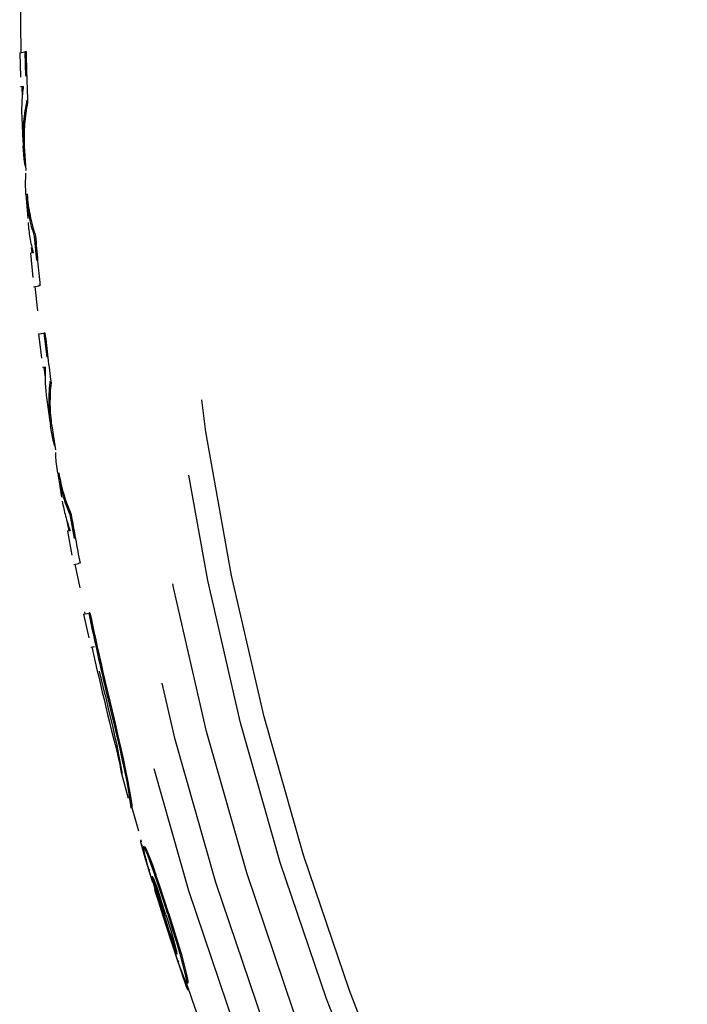
# Model space of a CAD drawing. Extents: x 0 to 420, y 0 to 297.
# Drawn here: x 80 to 83, y 50 to 54 of the extents above; entities that cross this region are included whole.
import ezdxf

# ---------------------------------------------------------------- set-up
doc = ezdxf.new("R2010")
doc.units = 0
doc.linetypes.add('DASHSPACE', pattern=[30, 12, -18])
doc.layers.get('0').update_dxf_attribs({"lineweight": 13})

# ---------------------------------------------------------------- blocks, each defined once
blk = doc.blocks.new('BLOCK83')
at = {"color": 7, "linetype": 'DASHSPACE', "lineweight": 25, "ltscale": 0.001081}
blk.add_line((5.7457, -0.5347), (5.7882, -0.5271), dxfattribs=at)
at = {"color": 7, "linetype": 'DASHSPACE', "lineweight": 25, "ltscale": 0.007023}
blk.add_line((5.7457, -0.5347), (5.7532, -0.8155), dxfattribs=at)
at = {"color": 7, "linetype": 'DASHSPACE', "lineweight": 25, "ltscale": 0.000253796}
blk.add_line((5.7982, -0.5254), (5.7882, -0.5271), dxfattribs=at)
at = {"color": 7, "linetype": 'DASHSPACE', "lineweight": 25, "ltscale": 0.010431}
blk.add_line((5.7882, -0.5271), (5.8004, -0.9442), dxfattribs=at)
at = {"color": 7, "linetype": 'DASHSPACE', "lineweight": 25, "ltscale": 0.000556969}
blk.add_line((5.7751, -0.8116), (5.7532, -0.8155), dxfattribs=at)
at = {"color": 7, "linetype": 'DASHSPACE', "lineweight": 25, "ltscale": 0.002067}
blk.add_line((5.7631, -0.8137), (5.7659, -0.8963), dxfattribs=at)
at = {"color": 7, "linetype": 'DASHSPACE', "lineweight": 25, "ltscale": 0.000253179}
blk.add_line((5.8104, -0.9424), (5.8004, -0.9442), dxfattribs=at)
at = {"color": 7, "linetype": 'DASHSPACE', "lineweight": 25, "ltscale": 0.005973}
blk.add_line((5.7625, -1.066), (5.7737, -1.3046), dxfattribs=at)
at = {"color": 7, "linetype": 'DASHSPACE', "lineweight": 25, "ltscale": 0.002605}
blk.add_line((5.783, -1.4084), (5.7737, -1.3046), dxfattribs=at)
at = {"color": 7, "linetype": 'DASHSPACE', "lineweight": 25, "ltscale": 0.009864}
blk.add_line((5.7836, -1.3028), (5.8071, -1.6967), dxfattribs=at)
at = {"color": 7, "linetype": 'DASHSPACE', "lineweight": 25, "ltscale": 0.000954208}
blk.add_line((5.7885, -1.4462), (5.783, -1.4084), dxfattribs=at)
at = {"color": 7, "linetype": 'DASHSPACE', "lineweight": 25, "ltscale": 0.000650902}
blk.add_line((5.7929, -1.4718), (5.7885, -1.4462), dxfattribs=at)
at = {"color": 7, "linetype": 'DASHSPACE', "lineweight": 25, "ltscale": 0.000853021}
blk.add_line((5.7947, -1.5589), (5.7963, -1.5248), dxfattribs=at)
at = {"color": 7, "linetype": 'DASHSPACE', "lineweight": 25, "ltscale": 0.001049}
blk.add_line((5.794, -1.6009), (5.7947, -1.5589), dxfattribs=at)
at = {"color": 7, "linetype": 'DASHSPACE', "lineweight": 25, "ltscale": 0.002441}
blk.add_line((5.7972, -1.6985), (5.794, -1.6009), dxfattribs=at)
at = {"color": 7, "linetype": 'DASHSPACE', "lineweight": 25, "ltscale": 0.005874}
blk.add_line((5.7972, -1.6985), (5.8141, -1.9328), dxfattribs=at)
at = {"color": 7, "linetype": 'DASHSPACE', "lineweight": 25, "ltscale": 0.000251891}
blk.add_line((5.8757, -2.0435), (5.8658, -2.0453), dxfattribs=at)
at = {"color": 7, "linetype": 'DASHSPACE', "lineweight": 25, "ltscale": 0.01025}
blk.add_line((5.8658, -2.0453), (5.9024, -2.4536), dxfattribs=at)
at = {"color": 7, "linetype": 'DASHSPACE', "lineweight": 25, "ltscale": 0.000553457}
blk.add_line((5.8564, -2.1797), (5.8346, -2.1835), dxfattribs=at)
at = {"color": 7, "linetype": 'DASHSPACE', "lineweight": 25, "ltscale": 0.006969}
blk.add_line((5.8346, -2.1835), (5.8602, -2.4611), dxfattribs=at)
at = {"color": 7, "linetype": 'DASHSPACE', "lineweight": 25, "ltscale": 0.001131}
blk.add_line((5.8406, -2.1367), (5.8444, -2.1818), dxfattribs=at)
at = {"color": 7, "linetype": 'DASHSPACE', "lineweight": 25, "ltscale": 0.001072}
blk.add_line((5.8602, -2.4611), (5.9024, -2.4536), dxfattribs=at)
at = {"color": 7, "linetype": 'DASHSPACE', "lineweight": 25, "ltscale": 0.009747}
blk.add_line((5.8701, -2.4594), (5.911, -2.8471), dxfattribs=at)
at = {"color": 7, "linetype": 'DASHSPACE', "lineweight": 25, "ltscale": 0.000251538}
blk.add_line((5.9123, -2.4519), (5.9024, -2.4536), dxfattribs=at)
at = {"color": 7, "linetype": 'DASHSPACE', "lineweight": 25, "ltscale": 0.00107}
blk.add_line((5.9012, -2.8489), (5.9433, -2.8414), dxfattribs=at)
at = {"color": 7, "linetype": 'DASHSPACE', "lineweight": 25, "ltscale": 0.006957}
blk.add_line((5.9012, -2.8489), (5.9341, -3.1252), dxfattribs=at)
at = {"color": 7, "linetype": 'DASHSPACE', "lineweight": 25, "ltscale": 0.000251265}
blk.add_line((5.9532, -2.8396), (5.9433, -2.8414), dxfattribs=at)
at = {"color": 7, "linetype": 'DASHSPACE', "lineweight": 25, "ltscale": 0.010335}
blk.add_line((5.9433, -2.8414), (5.9933, -3.2518), dxfattribs=at)
at = {"color": 7, "linetype": 'DASHSPACE', "lineweight": 25, "ltscale": 0.000552003}
blk.add_line((5.9558, -3.1213), (5.9341, -3.1252), dxfattribs=at)
at = {"color": 7, "linetype": 'DASHSPACE', "lineweight": 25, "ltscale": 0.002026}
blk.add_line((5.9439, -3.1234), (5.9541, -3.2038), dxfattribs=at)
at = {"color": 7, "linetype": 'DASHSPACE', "lineweight": 25, "ltscale": 0.000251041}
blk.add_line((6.0032, -3.25), (5.9933, -3.2518), dxfattribs=at)
at = {"color": 7, "linetype": 'DASHSPACE', "lineweight": 25, "ltscale": 0.005925}
blk.add_line((5.9661, -3.3718), (5.9988, -3.6065), dxfattribs=at)
at = {"color": 7, "linetype": 'DASHSPACE', "lineweight": 25, "ltscale": 0.002594}
blk.add_line((6.0175, -3.7086), (5.9988, -3.6065), dxfattribs=at)
at = {"color": 7, "linetype": 'DASHSPACE', "lineweight": 25, "ltscale": 0.009802}
blk.add_line((6.0086, -3.6048), (6.0676, -3.9924), dxfattribs=at)
at = {"color": 7, "linetype": 'DASHSPACE', "lineweight": 25, "ltscale": 0.000955462}
blk.add_line((6.0264, -3.7458), (6.0175, -3.7086), dxfattribs=at)
at = {"color": 7, "linetype": 'DASHSPACE', "lineweight": 25, "ltscale": 0.000653306}
blk.add_line((6.0332, -3.771), (6.0264, -3.7458), dxfattribs=at)
at = {"color": 7, "linetype": 'DASHSPACE', "lineweight": 25, "ltscale": 0.000839423}
blk.add_line((6.0428, -3.8567), (6.0414, -3.8232), dxfattribs=at)
at = {"color": 7, "linetype": 'DASHSPACE', "lineweight": 25, "ltscale": 0.001035}
blk.add_line((6.0458, -3.898), (6.0428, -3.8567), dxfattribs=at)
at = {"color": 7, "linetype": 'DASHSPACE', "lineweight": 25, "ltscale": 0.002421}
blk.add_line((6.0578, -3.9941), (6.0458, -3.898), dxfattribs=at)
at = {"color": 7, "linetype": 'DASHSPACE', "lineweight": 25, "ltscale": 0.005845}
blk.add_line((6.0578, -3.9941), (6.0958, -4.2248), dxfattribs=at)
at = {"color": 7, "linetype": 'DASHSPACE', "lineweight": 25, "ltscale": 0.000250776}
blk.add_line((6.1681, -4.3335), (6.1582, -4.3352), dxfattribs=at)
at = {"color": 7, "linetype": 'DASHSPACE', "lineweight": 25, "ltscale": 0.010212}
blk.add_line((6.1582, -4.3352), (6.2317, -4.7371), dxfattribs=at)
at = {"color": 7, "linetype": 'DASHSPACE', "lineweight": 25, "ltscale": 0.00204}
blk.add_line((6.1344, -4.3893), (6.1487, -4.4696), dxfattribs=at)
at = {"color": 7, "linetype": 'DASHSPACE', "lineweight": 25, "ltscale": 0.000551279}
blk.add_line((6.1606, -4.4675), (6.1389, -4.4714), dxfattribs=at)
at = {"color": 7, "linetype": 'DASHSPACE', "lineweight": 25, "ltscale": 0.006946}
blk.add_line((6.1389, -4.4714), (6.1896, -4.7445), dxfattribs=at)
at = {"color": 7, "linetype": 'DASHSPACE', "lineweight": 25, "ltscale": 0.001068}
blk.add_line((6.1896, -4.7445), (6.2317, -4.7371), dxfattribs=at)
at = {"color": 7, "linetype": 'DASHSPACE', "lineweight": 25, "ltscale": 0.01042}
blk.add_line((6.1994, -4.7428), (6.2811, -5.1515), dxfattribs=at)
at = {"color": 7, "linetype": 'DASHSPACE', "lineweight": 25, "ltscale": 0.000250799}
blk.add_line((6.2415, -4.7353), (6.2317, -4.7371), dxfattribs=at)
at = {"color": 7, "linetype": 'DASHSPACE', "lineweight": 25, "ltscale": 0.001069}
blk.add_line((6.2712, -5.1533), (6.3133, -5.1458), dxfattribs=at)
at = {"color": 7, "linetype": 'DASHSPACE', "lineweight": 25, "ltscale": 0.00695}
blk.add_line((6.2712, -5.1533), (6.3294, -5.4251), dxfattribs=at)
at = {"color": 7, "linetype": 'DASHSPACE', "lineweight": 25, "ltscale": 0.00025089}
blk.add_line((6.3232, -5.1441), (6.3133, -5.1458), dxfattribs=at)
at = {"color": 7, "linetype": 'DASHSPACE', "lineweight": 25, "ltscale": 0.000675969}
blk.add_line((6.3294, -5.4251), (6.3561, -5.4204), dxfattribs=at)
at = {"color": 7, "linetype": 'DASHSPACE', "lineweight": 25, "ltscale": 0.010213}
blk.add_line((6.4471, -5.8186), (6.3561, -5.4204), dxfattribs=at)
at = {"color": 7, "linetype": 'DASHSPACE', "lineweight": 25, "ltscale": 0.003476}
blk.add_line((6.4471, -5.8186), (6.4792, -5.9539), dxfattribs=at)
at = {"color": 7, "linetype": 'DASHSPACE', "lineweight": 25, "ltscale": 0.000251188}
blk.add_line((6.4717, -5.8112), (6.4619, -5.8129), dxfattribs=at)
at = {"color": 7, "linetype": 'DASHSPACE', "lineweight": 25, "ltscale": 0.003557}
for p, q in [((6.4619, -5.8129), (6.4948, -5.9513)), ((6.4717, -5.8112), (6.5047, -5.9496)), ((6.9785, -7.7694), (6.9347, -7.634))]:
    blk.add_line(p, q, dxfattribs=at)
at = {"color": 7, "linetype": 'DASHSPACE', "lineweight": 25, "ltscale": 0.002775}
blk.add_line((6.4792, -5.9539), (6.5048, -6.0619), dxfattribs=at)
at = {"color": 7, "linetype": 'DASHSPACE', "lineweight": 25, "ltscale": 0.000251269}
blk.add_line((6.5047, -5.9496), (6.4948, -5.9513), dxfattribs=at)
at = {"color": 7, "linetype": 'DASHSPACE', "lineweight": 25, "ltscale": 0.002946}
for p, q in [((6.4948, -5.9513), (6.5222, -6.066)), ((6.5047, -5.9496), (6.5321, -6.0642))]:
    blk.add_line(p, q, dxfattribs=at)
at = {"color": 7, "linetype": 'DASHSPACE', "lineweight": 25, "ltscale": 0.002074}
blk.add_line((6.5048, -6.0619), (6.5235, -6.1428), dxfattribs=at)
at = {"color": 7, "linetype": 'DASHSPACE', "lineweight": 25, "ltscale": 0.000251332}
blk.add_line((6.5321, -6.0642), (6.5222, -6.066), dxfattribs=at)
at = {"color": 7, "linetype": 'DASHSPACE', "lineweight": 25, "ltscale": 0.002334}
for p, q in [((6.5222, -6.066), (6.5436, -6.1569)), ((6.5321, -6.0642), (6.5535, -6.1551))]:
    blk.add_line(p, q, dxfattribs=at)
at = {"color": 7, "linetype": 'DASHSPACE', "lineweight": 25, "ltscale": 0.002263}
blk.add_line((6.5235, -6.1428), (6.5428, -6.2312), dxfattribs=at)
at = {"color": 7, "linetype": 'DASHSPACE', "lineweight": 25, "ltscale": 0.000251374}
blk.add_line((6.5535, -6.1551), (6.5436, -6.1569), dxfattribs=at)
at = {"color": 7, "linetype": 'DASHSPACE', "lineweight": 25, "ltscale": 0.002707}
for p, q in [((6.5436, -6.1569), (6.5678, -6.2624)), ((6.5535, -6.1551), (6.5777, -6.2606))]:
    blk.add_line(p, q, dxfattribs=at)
at = {"color": 7, "linetype": 'DASHSPACE', "lineweight": 25, "ltscale": 0.002025}
blk.add_line((6.5428, -6.2312), (6.559, -6.3106), dxfattribs=at)
at = {"color": 7, "linetype": 'DASHSPACE', "lineweight": 25, "ltscale": 0.000954425}
blk.add_line((6.5508, -6.3085), (6.5586, -6.3458), dxfattribs=at)
at = {"color": 7, "linetype": 'DASHSPACE', "lineweight": 25, "ltscale": 0.001787}
blk.add_line((6.559, -6.3106), (6.5723, -6.3808), dxfattribs=at)
at = {"color": 7, "linetype": 'DASHSPACE', "lineweight": 25, "ltscale": 0.000251408}
blk.add_line((6.5777, -6.2606), (6.5678, -6.2624), dxfattribs=at)
at = {"color": 7, "linetype": 'DASHSPACE', "lineweight": 25, "ltscale": 0.002426}
for p, q in [((6.5678, -6.2624), (6.5887, -6.3571)), ((6.5777, -6.2606), (6.5986, -6.3554))]:
    blk.add_line(p, q, dxfattribs=at)
at = {"color": 7, "linetype": 'DASHSPACE', "lineweight": 25, "ltscale": 0.000250927}
blk.add_line((6.5685, -6.3441), (6.5586, -6.3458), dxfattribs=at)
at = {"color": 7, "linetype": 'DASHSPACE', "lineweight": 25, "ltscale": 0.001185}
blk.add_line((6.5586, -6.3458), (6.5679, -6.3923), dxfattribs=at)
at = {"color": 7, "linetype": 'DASHSPACE', "lineweight": 25, "ltscale": 0.000250915}
blk.add_line((6.5778, -6.3906), (6.5679, -6.3923), dxfattribs=at)
at = {"color": 7, "linetype": 'DASHSPACE', "lineweight": 25, "ltscale": 0.000961711}
blk.add_line((6.5679, -6.3923), (6.5753, -6.4301), dxfattribs=at)
at = {"color": 7, "linetype": 'DASHSPACE', "lineweight": 25, "ltscale": 0.001094}
blk.add_line((6.5723, -6.3808), (6.5797, -6.4239), dxfattribs=at)
at = {"color": 7, "linetype": 'DASHSPACE', "lineweight": 25, "ltscale": 0.000251419}
blk.add_line((6.5986, -6.3554), (6.5887, -6.3571), dxfattribs=at)
at = {"color": 7, "linetype": 'DASHSPACE', "lineweight": 25, "ltscale": 0.002145}
for p, q in [((6.5887, -6.3571), (6.6063, -6.4411)), ((6.5986, -6.3554), (6.6162, -6.4394))]:
    blk.add_line(p, q, dxfattribs=at)
at = {"color": 7, "linetype": 'DASHSPACE', "lineweight": 25, "ltscale": 0.000250901}
blk.add_line((6.5852, -6.4283), (6.5753, -6.4301), dxfattribs=at)
at = {"color": 7, "linetype": 'DASHSPACE', "lineweight": 25, "ltscale": 0.000708498}
blk.add_line((6.5753, -6.4301), (6.5806, -6.4579), dxfattribs=at)
at = {"color": 7, "linetype": 'DASHSPACE', "lineweight": 25, "ltscale": 0.000782106}
blk.add_line((6.5797, -6.4239), (6.5842, -6.4549), dxfattribs=at)
at = {"color": 7, "linetype": 'DASHSPACE', "lineweight": 25, "ltscale": 0.000250889}
blk.add_line((6.5905, -6.4562), (6.5806, -6.4579), dxfattribs=at)
at = {"color": 7, "linetype": 'DASHSPACE', "lineweight": 25, "ltscale": 0.000425115}
blk.add_line((6.5806, -6.4579), (6.5839, -6.4746), dxfattribs=at)
at = {"color": 7, "linetype": 'DASHSPACE', "lineweight": 25, "ltscale": 4.35863e-05}
blk.add_line((6.5839, -6.4746), (6.5843, -6.4763), dxfattribs=at)
at = {"color": 7, "linetype": 'DASHSPACE', "lineweight": 25, "ltscale": 0.000470449}
blk.add_line((6.5842, -6.4549), (6.586, -6.4736), dxfattribs=at)
at = {"color": 7, "linetype": 'DASHSPACE', "lineweight": 25, "ltscale": 9.9714e-05}
blk.add_line((6.5843, -6.4763), (6.5857, -6.48), dxfattribs=at)
at = {"color": 7, "linetype": 'DASHSPACE', "lineweight": 25, "ltscale": 0.006974}
blk.add_line((6.5843, -6.4763), (6.6573, -6.7455), dxfattribs=at)
at = {"color": 7, "linetype": 'DASHSPACE', "lineweight": 25, "ltscale": 0.000160237}
blk.add_line((6.586, -6.4736), (6.5857, -6.48), dxfattribs=at)
at = {"color": 7, "linetype": 'DASHSPACE', "lineweight": 25, "ltscale": 0.000251411}
blk.add_line((6.6162, -6.4394), (6.6063, -6.4411), dxfattribs=at)
at = {"color": 7, "linetype": 'DASHSPACE', "lineweight": 25, "ltscale": 0.002399}
for p, q in [((6.6063, -6.4411), (6.625, -6.5352)), ((6.6162, -6.4394), (6.6349, -6.5335))]:
    blk.add_line(p, q, dxfattribs=at)
at = {"color": 7, "linetype": 'DASHSPACE', "lineweight": 25, "ltscale": 0.000251381}
blk.add_line((6.6349, -6.5335), (6.625, -6.5352), dxfattribs=at)
at = {"color": 7, "linetype": 'DASHSPACE', "lineweight": 25, "ltscale": 0.001957}
for p, q in [((6.625, -6.5352), (6.6393, -6.6122)), ((6.6349, -6.5335), (6.6492, -6.6104))]:
    blk.add_line(p, q, dxfattribs=at)
at = {"color": 7, "linetype": 'DASHSPACE', "lineweight": 25, "ltscale": 0.000251336}
blk.add_line((6.6492, -6.6104), (6.6393, -6.6122), dxfattribs=at)
at = {"color": 7, "linetype": 'DASHSPACE', "lineweight": 25, "ltscale": 0.001516}
for p, q in [((6.6393, -6.6122), (6.6494, -6.672)), ((6.6492, -6.6104), (6.6593, -6.6702))]:
    blk.add_line(p, q, dxfattribs=at)
at = {"color": 7, "linetype": 'DASHSPACE', "lineweight": 25, "ltscale": 0.000251281}
blk.add_line((6.6593, -6.6702), (6.6494, -6.672), dxfattribs=at)
at = {"color": 7, "linetype": 'DASHSPACE', "lineweight": 25, "ltscale": 0.000850161}
blk.add_line((6.6494, -6.672), (6.6544, -6.7056), dxfattribs=at)
at = {"color": 7, "linetype": 'DASHSPACE', "lineweight": 25, "ltscale": 0.000251238}
blk.add_line((6.6643, -6.7039), (6.6544, -6.7056), dxfattribs=at)
at = {"color": 7, "linetype": 'DASHSPACE', "lineweight": 25, "ltscale": 0.000607693}
blk.add_line((6.6544, -6.7056), (6.6575, -6.7297), dxfattribs=at)
at = {"color": 7, "linetype": 'DASHSPACE', "lineweight": 25, "ltscale": 0.000850162}
blk.add_line((6.6593, -6.6702), (6.6643, -6.7039), dxfattribs=at)
at = {"color": 7, "linetype": 'DASHSPACE', "lineweight": 25, "ltscale": 0.000607694}
blk.add_line((6.6643, -6.7039), (6.6674, -6.728), dxfattribs=at)
at = {"color": 7, "linetype": 'DASHSPACE', "lineweight": 25, "ltscale": 9.86578e-05}
blk.add_line((6.6573, -6.7455), (6.6587, -6.7492), dxfattribs=at)
at = {"color": 7, "linetype": 'DASHSPACE', "lineweight": 25, "ltscale": 0.000251199}
blk.add_line((6.6674, -6.728), (6.6575, -6.7297), dxfattribs=at)
at = {"color": 7, "linetype": 'DASHSPACE', "lineweight": 25, "ltscale": 0.00036543}
blk.add_line((6.6575, -6.7297), (6.6589, -6.7443), dxfattribs=at)
at = {"color": 7, "linetype": 'DASHSPACE', "lineweight": 25, "ltscale": 0.000124276}
blk.add_line((6.6589, -6.7443), (6.6587, -6.7492), dxfattribs=at)
at = {"color": 7, "linetype": 'DASHSPACE', "lineweight": 25, "ltscale": 0.000251143}
blk.add_line((6.6686, -6.7475), (6.6587, -6.7492), dxfattribs=at)
at = {"color": 7, "linetype": 'DASHSPACE', "lineweight": 25, "ltscale": 0.000251166}
blk.add_line((6.6688, -6.7425), (6.6589, -6.7443), dxfattribs=at)
at = {"color": 7, "linetype": 'DASHSPACE', "lineweight": 25, "ltscale": 0.008659}
blk.add_line((6.6672, -6.7438), (6.762, -7.0769), dxfattribs=at)
at = {"color": 7, "linetype": 'DASHSPACE', "lineweight": 25, "ltscale": 0.000365433}
blk.add_line((6.6674, -6.728), (6.6688, -6.7425), dxfattribs=at)
at = {"color": 7, "linetype": 'DASHSPACE', "lineweight": 25, "ltscale": 0.000124281}
blk.add_line((6.6688, -6.7425), (6.6686, -6.7475), dxfattribs=at)
at = {"color": 7, "linetype": 'DASHSPACE', "lineweight": 25, "ltscale": 0.000251489}
blk.add_line((6.7483, -7.0155), (6.7384, -7.0173), dxfattribs=at)
at = {"color": 7, "linetype": 'DASHSPACE', "lineweight": 25, "ltscale": 0.000258862}
blk.add_line((6.7384, -7.0173), (6.7389, -7.0276), dxfattribs=at)
at = {"color": 7, "linetype": 'DASHSPACE', "lineweight": 25, "ltscale": 0.000251457}
blk.add_line((6.7488, -7.0258), (6.7389, -7.0276), dxfattribs=at)
at = {"color": 7, "linetype": 'DASHSPACE', "lineweight": 25, "ltscale": 0.00077232}
blk.add_line((6.7389, -7.0276), (6.7463, -7.0576), dxfattribs=at)
at = {"color": 7, "linetype": 'DASHSPACE', "lineweight": 25, "ltscale": 0.000251468}
blk.add_line((6.7562, -7.0558), (6.7463, -7.0576), dxfattribs=at)
at = {"color": 7, "linetype": 'DASHSPACE', "lineweight": 25, "ltscale": 0.001291}
blk.add_line((6.7463, -7.0576), (6.7605, -7.1072), dxfattribs=at)
at = {"color": 7, "linetype": 'DASHSPACE', "lineweight": 25, "ltscale": 0.000251518}
blk.add_line((6.7704, -7.1055), (6.7605, -7.1072), dxfattribs=at)
at = {"color": 7, "linetype": 'DASHSPACE', "lineweight": 25, "ltscale": 0.001771}
blk.add_line((6.7605, -7.1072), (6.7807, -7.1751), dxfattribs=at)
at = {"color": 7, "linetype": 'DASHSPACE', "lineweight": 25, "ltscale": 0.008093}
blk.add_line((6.7612, -7.1099), (6.8543, -7.4199), dxfattribs=at)
at = {"color": 7, "linetype": 'DASHSPACE', "lineweight": 25, "ltscale": 0.000251699}
blk.add_line((6.772, -7.0677), (6.762, -7.0695), dxfattribs=at)
at = {"color": 7, "linetype": 'DASHSPACE', "lineweight": 25, "ltscale": 0.000486639}
blk.add_line((6.762, -7.0695), (6.7733, -7.0854), dxfattribs=at)
at = {"color": 7, "linetype": 'DASHSPACE', "lineweight": 25, "ltscale": 0.000466937}
blk.add_line((6.762, -7.0695), (6.7624, -7.0882), dxfattribs=at)
at = {"color": 7, "linetype": 'DASHSPACE', "lineweight": 25, "ltscale": 0.001386}
blk.add_line((6.7624, -7.0882), (6.7749, -7.1422), dxfattribs=at)
at = {"color": 7, "linetype": 'DASHSPACE', "lineweight": 25, "ltscale": 0.000486697}
blk.add_line((6.772, -7.0677), (6.7832, -7.0836), dxfattribs=at)
at = {"color": 7, "linetype": 'DASHSPACE', "lineweight": 25, "ltscale": 0.000251835}
blk.add_line((6.7832, -7.0836), (6.7733, -7.0854), dxfattribs=at)
at = {"color": 7, "linetype": 'DASHSPACE', "lineweight": 25, "ltscale": 0.001358}
for p, q in [((6.7733, -7.0854), (6.795, -7.1352)), ((6.7832, -7.0836), (6.8049, -7.1334))]:
    blk.add_line(p, q, dxfattribs=at)
at = {"color": 7, "linetype": 'DASHSPACE', "lineweight": 25, "ltscale": 0.002349}
blk.add_line((6.7749, -7.1422), (6.7999, -7.2327), dxfattribs=at)
at = {"color": 7, "linetype": 'DASHSPACE', "lineweight": 25, "ltscale": 0.000251601}
blk.add_line((6.7906, -7.1734), (6.7807, -7.1751), dxfattribs=at)
at = {"color": 7, "linetype": 'DASHSPACE', "lineweight": 25, "ltscale": 0.002212}
blk.add_line((6.7807, -7.1751), (6.8064, -7.2598), dxfattribs=at)
at = {"color": 7, "linetype": 'DASHSPACE', "lineweight": 25, "ltscale": 0.000252018}
blk.add_line((6.8049, -7.1334), (6.795, -7.1352), dxfattribs=at)
at = {"color": 7, "linetype": 'DASHSPACE', "lineweight": 25, "ltscale": 0.00224}
for p, q in [((6.795, -7.1352), (6.8269, -7.2189)), ((6.8049, -7.1334), (6.8368, -7.2172))]:
    blk.add_line(p, q, dxfattribs=at)
at = {"color": 7, "linetype": 'DASHSPACE', "lineweight": 25, "ltscale": 0.003346}
blk.add_line((6.7999, -7.2327), (6.8376, -7.3612), dxfattribs=at)
at = {"color": 7, "linetype": 'DASHSPACE', "lineweight": 25, "ltscale": 0.00025171}
blk.add_line((6.8163, -7.258), (6.8064, -7.2598), dxfattribs=at)
at = {"color": 7, "linetype": 'DASHSPACE', "lineweight": 25, "ltscale": 0.002652}
blk.add_line((6.8064, -7.2598), (6.8376, -7.3612), dxfattribs=at)
at = {"color": 7, "linetype": 'DASHSPACE', "lineweight": 25, "ltscale": 0.000252243}
blk.add_line((6.8368, -7.2172), (6.8269, -7.2189), dxfattribs=at)
at = {"color": 7, "linetype": 'DASHSPACE', "lineweight": 25, "ltscale": 0.002175}
for p, q in [((6.8269, -7.2189), (6.8562, -7.3008)), ((6.8368, -7.2172), (6.8661, -7.2991))]:
    blk.add_line(p, q, dxfattribs=at)
at = {"color": 7, "linetype": 'DASHSPACE', "lineweight": 25, "ltscale": 0.000543424}
blk.add_line((6.8338, -7.3107), (6.8356, -7.3324), dxfattribs=at)
at = {"color": 7, "linetype": 'DASHSPACE', "lineweight": 25, "ltscale": 0.000581545}
blk.add_line((6.8338, -7.3107), (6.8451, -7.331), dxfattribs=at)
at = {"color": 7, "linetype": 'DASHSPACE', "lineweight": 25, "ltscale": 0.00025193}
blk.add_line((6.8455, -7.3306), (6.8356, -7.3324), dxfattribs=at)
at = {"color": 7, "linetype": 'DASHSPACE', "lineweight": 25, "ltscale": 0.001629}
for p, q in [((6.8356, -7.3324), (6.8519, -7.3955)), ((6.8455, -7.3306), (6.8618, -7.3937))]:
    blk.add_line(p, q, dxfattribs=at)
at = {"color": 7, "linetype": 'DASHSPACE', "lineweight": 25, "ltscale": 0.001679}
blk.add_line((6.8451, -7.331), (6.8693, -7.3937), dxfattribs=at)
at = {"color": 7, "linetype": 'DASHSPACE', "lineweight": 25, "ltscale": 0.000252428}
blk.add_line((6.8661, -7.2991), (6.8562, -7.3008), dxfattribs=at)
at = {"color": 7, "linetype": 'DASHSPACE', "lineweight": 25, "ltscale": 0.002501}
for p, q in [((6.8886, -7.3955), (6.8562, -7.3008)), ((6.8985, -7.3937), (6.8661, -7.2991))]:
    blk.add_line(p, q, dxfattribs=at)
at = {"color": 7, "linetype": 'DASHSPACE', "lineweight": 25, "ltscale": 0.000251956}
blk.add_line((6.8618, -7.3937), (6.8519, -7.3955), dxfattribs=at)
at = {"color": 7, "linetype": 'DASHSPACE', "lineweight": 25, "ltscale": 0.002657}
for p, q in [((6.8519, -7.3955), (6.8818, -7.4974)), ((6.8618, -7.3937), (6.8917, -7.4957))]:
    blk.add_line(p, q, dxfattribs=at)
at = {"color": 7, "linetype": 'DASHSPACE', "lineweight": 25, "ltscale": 0.000292531}
blk.add_line((6.8543, -7.4199), (6.8578, -7.4311), dxfattribs=at)
at = {"color": 7, "linetype": 'DASHSPACE', "lineweight": 25, "ltscale": 0.002361}
blk.add_line((6.8578, -7.4311), (6.8858, -7.5213), dxfattribs=at)
at = {"color": 7, "linetype": 'DASHSPACE', "lineweight": 25, "ltscale": 0.002667}
blk.add_line((6.8693, -7.3937), (6.9043, -7.4944), dxfattribs=at)
at = {"color": 7, "linetype": 'DASHSPACE', "lineweight": 25, "ltscale": 0.000252612}
blk.add_line((6.8985, -7.3937), (6.8886, -7.3955), dxfattribs=at)
at = {"color": 7, "linetype": 'DASHSPACE', "lineweight": 25, "ltscale": 0.002827}
for p, q in [((6.924, -7.5028), (6.8886, -7.3955)), ((6.9339, -7.5011), (6.8985, -7.3937))]:
    blk.add_line(p, q, dxfattribs=at)
at = {"color": 7, "linetype": 'DASHSPACE', "lineweight": 25, "ltscale": 0.000252061}
blk.add_line((6.8917, -7.4957), (6.8818, -7.4974), dxfattribs=at)
at = {"color": 7, "linetype": 'DASHSPACE', "lineweight": 25, "ltscale": 0.003622}
for p, q in [((6.8818, -7.4974), (6.9247, -7.6358)), ((6.8917, -7.4957), (6.9347, -7.634))]:
    blk.add_line(p, q, dxfattribs=at)
at = {"color": 7, "linetype": 'DASHSPACE', "lineweight": 25, "ltscale": 0.002796}
blk.add_line((6.8858, -7.5213), (6.9194, -7.6279), dxfattribs=at)
at = {"color": 7, "linetype": 'DASHSPACE', "lineweight": 25, "ltscale": 0.003538}
blk.add_line((6.948, -7.6291), (6.9043, -7.4944), dxfattribs=at)
at = {"color": 7, "linetype": 'DASHSPACE', "lineweight": 25, "ltscale": 0.000252792}
blk.add_line((6.9339, -7.5011), (6.924, -7.5028), dxfattribs=at)
at = {"color": 7, "linetype": 'DASHSPACE', "lineweight": 25, "ltscale": 0.003153}
for p, q in [((6.9625, -7.6229), (6.924, -7.5028)), ((6.9725, -7.6212), (6.9339, -7.5011))]:
    blk.add_line(p, q, dxfattribs=at)
at = {"color": 7, "linetype": 'DASHSPACE', "lineweight": 25, "ltscale": 0.002869}
blk.add_line((6.9194, -7.6279), (6.9542, -7.7373), dxfattribs=at)
at = {"color": 7, "linetype": 'DASHSPACE', "lineweight": 25, "ltscale": 0.000252241}
blk.add_line((6.9347, -7.634), (6.9247, -7.6358), dxfattribs=at)
at = {"color": 7, "linetype": 'DASHSPACE', "lineweight": 25, "ltscale": 0.003556}
blk.add_line((6.9685, -7.7712), (6.9247, -7.6358), dxfattribs=at)
at = {"color": 7, "linetype": 'DASHSPACE', "lineweight": 25, "ltscale": 0.003511}
blk.add_line((6.948, -7.6291), (6.9895, -7.7632), dxfattribs=at)
at = {"color": 7, "linetype": 'DASHSPACE', "lineweight": 25, "ltscale": 0.00025297}
blk.add_line((6.9725, -7.6212), (6.9625, -7.6229), dxfattribs=at)
at = {"color": 7, "linetype": 'DASHSPACE', "lineweight": 25, "ltscale": 0.00317}
for p, q in [((6.9625, -7.6229), (7.0004, -7.7439)), ((6.9725, -7.6212), (7.0104, -7.7422))]:
    blk.add_line(p, q, dxfattribs=at)
at = {"color": 7, "linetype": 'DASHSPACE', "lineweight": 25, "ltscale": 0.002434}
blk.add_line((6.9542, -7.7373), (6.9842, -7.8299), dxfattribs=at)
at = {"color": 7, "linetype": 'DASHSPACE', "lineweight": 25, "ltscale": 0.000252441}
blk.add_line((6.9785, -7.7694), (6.9685, -7.7712), dxfattribs=at)
at = {"color": 7, "linetype": 'DASHSPACE', "lineweight": 25, "ltscale": 0.002634}
for p, q in [((6.9685, -7.7712), (7.0026, -7.8709)), ((6.9785, -7.7694), (7.0125, -7.8691))]:
    blk.add_line(p, q, dxfattribs=at)
at = {"color": 7, "linetype": 'DASHSPACE', "lineweight": 25, "ltscale": 0.002651}
blk.add_line((6.9895, -7.7632), (7.0188, -7.8651), dxfattribs=at)
at = {"color": 7, "linetype": 'DASHSPACE', "lineweight": 25, "ltscale": 0.000253128}
blk.add_line((7.0104, -7.7422), (7.0004, -7.7439), dxfattribs=at)
at = {"color": 7, "linetype": 'DASHSPACE', "lineweight": 25, "ltscale": 0.002842}
for p, q in [((7.0004, -7.7439), (7.0335, -7.8527)), ((7.0104, -7.7422), (7.0435, -7.8509))]:
    blk.add_line(p, q, dxfattribs=at)
at = {"color": 7, "linetype": 'DASHSPACE', "lineweight": 25, "ltscale": 0.000281362}
blk.add_line((6.9842, -7.8299), (6.9877, -7.8406), dxfattribs=at)
at = {"color": 7, "linetype": 'DASHSPACE', "lineweight": 25, "ltscale": 0.008083}
blk.add_line((6.9877, -7.8406), (7.09, -8.1473), dxfattribs=at)
at = {"color": 7, "linetype": 'DASHSPACE', "lineweight": 25, "ltscale": 0.000253248}
blk.add_line((7.0435, -7.8509), (7.0335, -7.8527), dxfattribs=at)
at = {"color": 7, "linetype": 'DASHSPACE', "lineweight": 25, "ltscale": 0.002514}
for p, q in [((7.0335, -7.8527), (7.0617, -7.9492)), ((7.0435, -7.8509), (7.0717, -7.9474))]:
    blk.add_line(p, q, dxfattribs=at)
at = {"color": 7, "linetype": 'DASHSPACE', "lineweight": 25, "ltscale": 0.000252617}
blk.add_line((7.0125, -7.8691), (7.0026, -7.8709), dxfattribs=at)
at = {"color": 7, "linetype": 'DASHSPACE', "lineweight": 25, "ltscale": 0.001635}
blk.add_line((7.0026, -7.8709), (7.0256, -7.9321), dxfattribs=at)
at = {"color": 7, "linetype": 'DASHSPACE', "lineweight": 25, "ltscale": 0.002643}
blk.add_line((7.0123, -7.9121), (7.0451, -8.0126), dxfattribs=at)
at = {"color": 7, "linetype": 'DASHSPACE', "lineweight": 25, "ltscale": 0.003268}
blk.add_line((7.0123, -7.9121), (7.0545, -8.0359), dxfattribs=at)
at = {"color": 7, "linetype": 'DASHSPACE', "lineweight": 25, "ltscale": 0.001483}
blk.add_line((7.0125, -7.8691), (7.0334, -7.9246), dxfattribs=at)
at = {"color": 7, "linetype": 'DASHSPACE', "lineweight": 25, "ltscale": 0.001664}
blk.add_line((7.0188, -7.8651), (7.0347, -7.9298), dxfattribs=at)
at = {"color": 7, "linetype": 'DASHSPACE', "lineweight": 25, "ltscale": 0.000252761}
blk.add_line((7.0356, -7.9303), (7.0256, -7.9321), dxfattribs=at)
at = {"color": 7, "linetype": 'DASHSPACE', "lineweight": 25, "ltscale": 0.000565779}
blk.add_line((7.0256, -7.9321), (7.0365, -7.9519), dxfattribs=at)
at = {"color": 7, "linetype": 'DASHSPACE', "lineweight": 25, "ltscale": 0.000555841}
blk.add_line((7.0347, -7.9298), (7.0365, -7.9519), dxfattribs=at)
at = {"color": 7, "linetype": 'DASHSPACE', "lineweight": 25, "ltscale": 0.000252756}
blk.add_line((7.0551, -8.0109), (7.0451, -8.0126), dxfattribs=at)
at = {"color": 7, "linetype": 'DASHSPACE', "lineweight": 25, "ltscale": 0.002188}
blk.add_line((7.0451, -8.0126), (7.0726, -8.0957), dxfattribs=at)
at = {"color": 7, "linetype": 'DASHSPACE', "lineweight": 25, "ltscale": 0.00025333}
blk.add_line((7.0717, -7.9474), (7.0617, -7.9492), dxfattribs=at)
at = {"color": 7, "linetype": 'DASHSPACE', "lineweight": 25, "ltscale": 0.002187}
for p, q in [((7.0617, -7.9492), (7.085, -8.0335)), ((7.0717, -7.9474), (7.095, -8.0317))]:
    blk.add_line(p, q, dxfattribs=at)
at = {"color": 7, "linetype": 'DASHSPACE', "lineweight": 25, "ltscale": 0.002322}
blk.add_line((7.0545, -8.0359), (7.086, -8.1232), dxfattribs=at)
at = {"color": 7, "linetype": 'DASHSPACE', "lineweight": 25, "ltscale": 0.000252879}
blk.add_line((7.0826, -8.0939), (7.0726, -8.0957), dxfattribs=at)
at = {"color": 7, "linetype": 'DASHSPACE', "lineweight": 25, "ltscale": 0.001361}
blk.add_line((7.0726, -8.0957), (7.09, -8.1473), dxfattribs=at)
at = {"color": 7, "linetype": 'DASHSPACE', "lineweight": 25, "ltscale": 0.000253375}
blk.add_line((7.095, -8.0317), (7.085, -8.0335), dxfattribs=at)
at = {"color": 7, "linetype": 'DASHSPACE', "lineweight": 25, "ltscale": 0.002246}
for p, q in [((7.085, -8.0335), (7.1072, -8.1205)), ((7.095, -8.0317), (7.1171, -8.1188))]:
    blk.add_line(p, q, dxfattribs=at)
at = {"color": 7, "linetype": 'DASHSPACE', "lineweight": 25, "ltscale": 0.001394}
blk.add_line((7.086, -8.1232), (7.1069, -8.1749), dxfattribs=at)
at = {"color": 7, "linetype": 'DASHSPACE', "lineweight": 25, "ltscale": 0.000371131}
blk.add_line((7.09, -8.1473), (7.0948, -8.1614), dxfattribs=at)
at = {"color": 7, "linetype": 'DASHSPACE', "lineweight": 25, "ltscale": 0.000252983}
blk.add_line((7.1048, -8.1596), (7.0948, -8.1614), dxfattribs=at)
at = {"color": 7, "linetype": 'DASHSPACE', "lineweight": 25, "ltscale": 0.001256}
blk.add_line((7.0948, -8.1614), (7.1115, -8.2087), dxfattribs=at)
at = {"color": 7, "linetype": 'DASHSPACE', "lineweight": 25, "ltscale": 0.000492439}
blk.add_line((7.1069, -8.1749), (7.1176, -8.1915), dxfattribs=at)
at = {"color": 7, "linetype": 'DASHSPACE', "lineweight": 25, "ltscale": 0.000253386}
blk.add_line((7.1171, -8.1188), (7.1072, -8.1205), dxfattribs=at)
at = {"color": 7, "linetype": 'DASHSPACE', "lineweight": 25, "ltscale": 0.001344}
for p, q in [((7.1072, -8.1205), (7.118, -8.1732)), ((7.1171, -8.1188), (7.128, -8.1715))]:
    blk.add_line(p, q, dxfattribs=at)
at = {"color": 7, "linetype": 'DASHSPACE', "lineweight": 25, "ltscale": 0.000456805}
blk.add_line((7.118, -8.1732), (7.1176, -8.1915), dxfattribs=at)
at = {"color": 7, "linetype": 'DASHSPACE', "lineweight": 25, "ltscale": 0.000253344}
blk.add_line((7.128, -8.1715), (7.118, -8.1732), dxfattribs=at)
at = {"color": 7, "linetype": 'DASHSPACE', "lineweight": 25, "ltscale": 0.000456822}
blk.add_line((7.128, -8.1715), (7.1275, -8.1897), dxfattribs=at)
at = {"color": 7, "linetype": 'DASHSPACE', "lineweight": 25, "ltscale": 0.00025307}
blk.add_line((7.1215, -8.207), (7.1115, -8.2087), dxfattribs=at)
at = {"color": 7, "linetype": 'DASHSPACE', "lineweight": 25, "ltscale": 0.000758155}
blk.add_line((7.1115, -8.2087), (7.1225, -8.237), dxfattribs=at)
at = {"color": 7, "linetype": 'DASHSPACE', "lineweight": 25, "ltscale": 0.000253255}
blk.add_line((7.1275, -8.1897), (7.1176, -8.1915), dxfattribs=at)
at = {"color": 7, "linetype": 'DASHSPACE', "lineweight": 25, "ltscale": 0.000253141}
blk.add_line((7.1325, -8.2352), (7.1225, -8.237), dxfattribs=at)
at = {"color": 7, "linetype": 'DASHSPACE', "lineweight": 25, "ltscale": 0.000266961}
blk.add_line((7.1225, -8.237), (7.1282, -8.246), dxfattribs=at)
at = {"color": 7, "linetype": 'DASHSPACE', "lineweight": 25, "ltscale": 0.000253201}
blk.add_line((7.1382, -8.2443), (7.1282, -8.246), dxfattribs=at)
at = {"color": 7, "linetype": 'DASHSPACE', "lineweight": 25}
for radius in [24.9862, 24.7553, 24.4887, 24.2, 24]:
    blk.add_circle((31, 0), radius, dxfattribs=at)
for centre, radius, start, end in [((31, 0), 25.25, 178.36839, 181.20931), ((31, 0), 25.2072, 181.1942, 182.14264), ((7.1787, -1.0089), 1.4174, 171.99825, 182.3082), ((7.2522, -1.2335), 1.4802, 168.72893, 182.75278), ((7.2612, -1.2319), 1.4793, 168.71666, 182.74858), ((7.1751, -1.6059), 1.381, 183.84187, 198.55086), ((7.1838, -1.6043), 1.3798, 183.83742, 198.56045), ((7.1522, -1.8306), 1.342, 184.36729, 195.07612), ((31, 0), 25.2072, 184.65005, 185.58195), ((31, 0), 25.2072, 186.46819, 187.4079), ((7.3174, -3.1913), 1.3634, 177.05953, 187.61028), ((7.399, -3.4077), 1.4143, 173.67121, 188.08303), ((7.4079, -3.4061), 1.4134, 173.66051, 188.08093), ((7.4516, -3.769), 1.4119, 189.17509, 203.64402), ((7.4603, -3.7675), 1.4107, 189.17452, 203.65536), ((7.4387, -3.9962), 1.3622, 189.66028, 200.24269), ((31, 0), 25.2072, 189.89917, 190.82765), ((31.0004, 0.0001), 25.2177, 191.77441, 193.32732), ((31, 0), 25.2072, 191.77508, 193.32864), ((31.0008, 0.0002), 25.2508, 192.40299, 194.70969), ((31.0417, 0.0152), 25.2943, 198.92093, 200.74096)]:
    blk.add_arc(centre, radius, start, end, dxfattribs=at)

msp = doc.modelspace()

# ---------------------------------------------------------------- block references
at = {"lineweight": 0, "xscale": 0.5, "yscale": 0.5, "zscale": 0.5}
msp.add_blockref('BLOCK83', (77.1892, 54.0474), dxfattribs=at)

doc.saveas('drawing.dxf')
